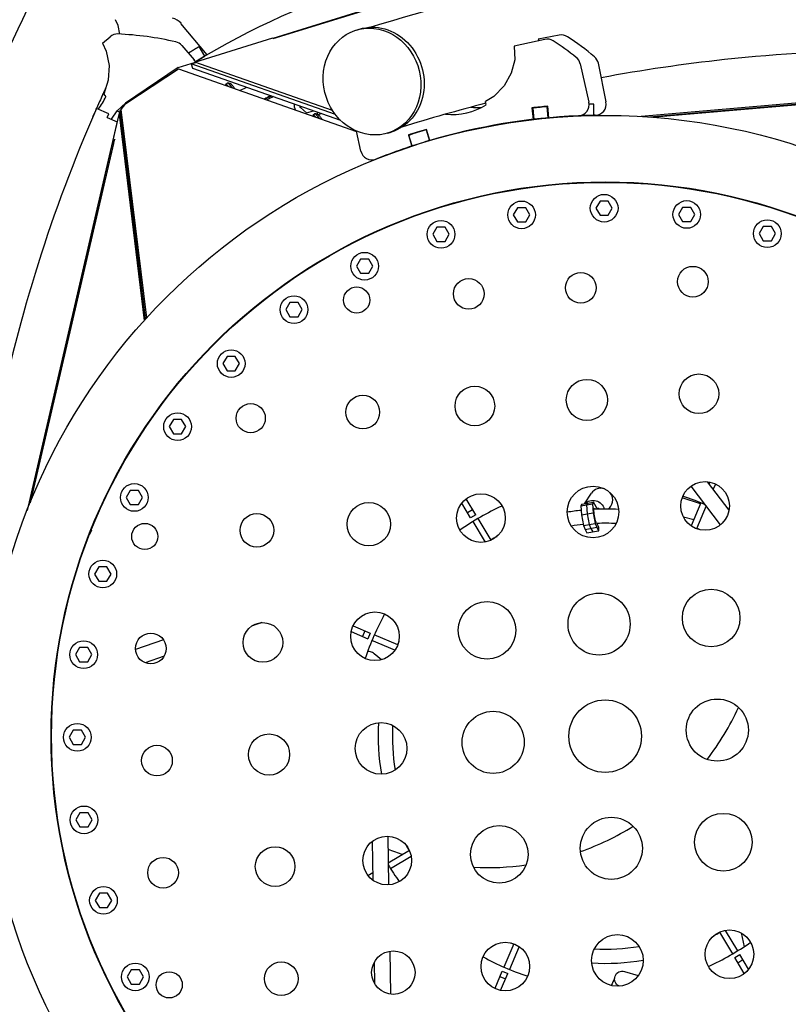
# Model space of a CAD drawing. Units: millimetres. Extents: x -5485 to 3792, y -8640 to 3823.
# Drawn here: x -783 to 245, y -358 to 957 of the extents above; entities that cross this region are included whole.
import ezdxf

# ---------------------------------------------------------------- set-up
doc = ezdxf.new("R2010")
doc.units = ezdxf.units.MM
doc.header["$LTSCALE"] = 20
doc.layers.add('2d', color=230, linetype='Continuous')

msp = doc.modelspace()

# ---------------------------------------------------------------- linework, layer by layer
at = {"layer": '2d'}
for p, q in [((-443.9, 932.7), (-168, 1018.5)), ((-443.9, 932.5), (-168, 1018.3)), ((-443.8, 932.2), (-167.9, 1018)), ((-650.8, 949.4), (-654.6, 957.4)), ((-648.6, 938.1), (-650.8, 949.4)), ((-531.9, 910.5), (-567, 952.5)), ((-671.9, 925.9), (-661.8, 934.6)), ((-332.6, 943.5), (-328.4, 944.8)), ((-61.5, 936.8), (-89.5, 931.3)), ((-671.9, 925.9), (-666.9, 915.4)), ((-565.9, 922.9), (-549.4, 903.7)), ((-548.3, 900.6), (-444.1, 933.1)), ((-535.1, 908.6), (-542.7, 921.6)), ((-444.1, 933.1), (-443.8, 932.2)), ((-80.8, 931), (-121.7, 921.8)), ((-121.7, 921.8), (-121, 903.6)), ((-89.5, 931.3), (-89.3, 930.8)), ((-89.3, 930.8), (-89.3, 929.1)), ((-666.9, 915.4), (-663.1, 896)), ((-663.1, 896), (-664.3, 876.5)), ((-570.7, 893.3), (-547.6, 900.4)), ((-553.5, 898.4), (-547.3, 900.3)), ((-360.5, 830.6), (-553.5, 898.4)), ((-553.5, 898.4), (-551.7, 892.7)), ((-548.3, 900.6), (-548.3, 900.6)), ((-548.3, 900.6), (-548.3, 900.6)), ((-364.3, 836), (-548.3, 900.6)), ((-546.8, 901.7), (-546.7, 901.6)), ((-544.5, 903.1), (-544.4, 903)), ((-121, 903.6), (-125.5, 885.9)), ((-33.5, 898.6), (-21.9, 847.2)), ((-9.2, 899.2), (1, 847.5)), ((-570.7, 893.3), (-641.3, 846)), ((-640.6, 845.4), (-570.2, 891.6)), ((-570.2, 891.6), (-332.5, 808)), ((-551.7, 892.7), (-354, 823.2)), ((-125.5, 885.9), (-134.9, 869.2)), ((-664.3, 876.5), (-670.2, 857.7)), ((-506.9, 871.4), (-504.8, 872.9)), ((-134.9, 869.2), (-148.9, 854.9)), ((581.6, 874.3), (47.9, 828.1)), ((549.9, 869.9), (59.1, 827.3)), ((61.6, 827.2), (554.7, 869.8)), ((-670.2, 857.7), (-667.4, 854.5)), ((-488.4, 862.9), (-478.9, 867.2)), ((-641.3, 846), (-652.3, 835.5)), ((-643.1, 843.2), (-648.3, 836.2)), ((-646.8, 837.2), (-640.6, 845.4)), ((-641.6, 844.2), (-643.1, 843.2)), ((-407.9, 842.2), (-408, 841.5)), ((-148.9, 854.9), (-160, 848)), ((-159, 843.9), (-160, 848)), ((-15, 829.5), (-15.3, 844.5)), ((-682.3, 833.2), (-682.3, 833.2)), ((-681, 836.3), (-681, 836.3)), ((-663.3, 831.7), (-679.8, 838.9)), ((-665.5, 826.8), (-663.3, 831.7)), ((-659.8, 824.3), (-652.3, 835.5)), ((-659.2, 790.5), (-649.8, 830.9)), ((-652.3, 835.5), (-648.9, 834)), ((-649.8, 830.9), (-616.1, 555.4)), ((-649.7, 830.3), (-648.3, 836.2)), ((-614.3, 557.9), (-648.3, 836.2)), ((-612.7, 559.1), (-646.8, 837.2)), ((-414.3, 837), (-414.7, 837.7)), ((-407.3, 839.9), (-408, 841.5)), ((-406.8, 841.8), (-407.3, 839.9)), ((-407.3, 839.9), (-399.3, 832.8)), ((-399.3, 832.8), (-389.8, 835.8)), ((-390.2, 830.4), (-388.1, 831.9)), ((-176.1, 840.2), (-175.9, 841.4)), ((-97.9, 839.5), (-96.1, 824.1)), ((-96.9, 839.1), (-95.2, 824.2)), ((-85.2, 840.9), (-85.2, 840.4)), ((-76.2, 826.2), (-77.6, 841.1)), ((-75.3, 826.3), (-76.7, 841.7)), ((-651.8, 823.4), (-772.8, 301.4)), ((-684.7, 827.9), (-684.3, 828.8)), ((-665.5, 826.8), (-652.3, 821)), ((-651.3, 824.5), (-651.8, 823.4)), ((-326.6, 781.7), (-332.6, 808.6)), ((-290.5, 805.8), (-286.3, 807.1)), ((-263.1, 803.2), (-258.5, 788.4)), ((-257.8, 788.7), (-262.4, 802.9)), ((-242.9, 809.5), (-242.8, 809.1)), ((-239.3, 810.1), (-235, 795.7)), ((-234.5, 795.9), (-239, 810.7)), ((-169.7, 812.2), (-169.7, 811.9)), ((-167.9, 812.3), (-168.7, 812.4)), ((-657.4, 791.8), (-768.6, 311.8)), ((-767.6, 314.2), (-655.9, 796.3)), ((-655.5, 797.9), (-659.2, 790.5)), ((-656.9, 791.6), (-658.3, 792.3)), ((-655.9, 796.3), (-655.5, 797.9)), ((-655.9, 796.3), (-655.9, 796.3)), ((-267, 785.6), (-267.9, 785)), ((-267.8, 785.3), (-267.6, 785.2)), ((-46.5, 739.1), (-46.5, 738.5)), ((43.5, 738.7), (43.5, 739.3)), ((49.7, 738.3), (43.5, 739)), ((-125.9, 729.2), (-126, 729.8)), ((121.3, 730.5), (110.1, 731.8)), ((-193, 714.4), (-193.1, 714.9)), ((-6.9, 715), (-12.4, 705.5)), ((4.1, 715), (-6.9, 715)), ((9.5, 705.5), (4.1, 715)), ((184.2, 717.3), (184, 716.8)), ((-117.3, 706.1), (-122.8, 696.6)), ((-106.3, 706.1), (-117.3, 706.1)), ((-100.8, 696.6), (-106.3, 706.1)), ((-12.4, 705.5), (-6.9, 696)), ((4.1, 696), (9.5, 705.5)), ((103.5, 706.6), (98, 697.1)), ((114.4, 706.6), (103.5, 706.6)), ((119.9, 697.1), (114.4, 706.6)), ((-272.6, 688.5), (-272.4, 688)), ((-122.8, 696.6), (-117.3, 687.1)), ((-117.3, 687.1), (-106.3, 687.1)), ((-106.3, 687.1), (-100.8, 696.6)), ((-6.9, 696), (4.1, 696)), ((98, 697.1), (103.5, 687.6)), ((103.5, 687.6), (114.4, 687.6)), ((114.4, 687.6), (119.9, 697.1)), ((-224.9, 680.1), (-230.4, 670.6)), ((-213.9, 680.1), (-224.9, 680.1)), ((-208.4, 670.6), (-213.9, 680.1)), ((211.2, 681), (205.7, 671.5)), ((205.7, 671.5), (211.2, 662)), ((222.2, 681), (211.2, 681)), ((227.6, 671.5), (222.2, 681)), ((222.2, 662), (227.6, 671.5)), ((-230.4, 670.6), (-224.9, 661.1)), ((-224.9, 661.1), (-213.9, 661.1)), ((-213.9, 661.1), (-208.4, 670.6)), ((211.2, 662), (222.2, 662)), ((-327.1, 637.5), (-332.6, 628)), ((-316.1, 637.5), (-327.1, 637.5)), ((-310.6, 628), (-316.1, 637.5)), ((-399, 623.2), (-399.3, 623.7)), ((-332.6, 628), (-327.1, 618.5)), ((-327.1, 618.5), (-316.1, 618.5)), ((-316.1, 618.5), (-310.6, 628)), ((-421.4, 579.5), (-426.8, 570)), ((-410.4, 579.5), (-421.4, 579.5)), ((-404.9, 570), (-410.4, 579.5)), ((-472, 570.6), (-471.7, 570.2)), ((-426.8, 570), (-421.4, 560.5)), ((-410.4, 560.5), (-404.9, 570)), ((-614.8, 557.6), (-615.5, 556)), ((-613, 558.8), (-614.8, 557.6)), ((-421.4, 560.5), (-410.4, 560.5)), ((-505.4, 507.4), (-510.9, 497.9)), ((-494.4, 507.4), (-505.4, 507.4)), ((-488.9, 497.9), (-494.4, 507.4)), ((-510.9, 497.9), (-505.4, 488.4)), ((-505.4, 488.4), (-494.4, 488.4)), ((-494.4, 488.4), (-488.9, 497.9)), ((-572.1, 469.4), (-572.5, 469.7)), ((-577.1, 423.1), (-582.6, 413.6)), ((-566.2, 423.1), (-577.1, 423.1)), ((-560.7, 413.6), (-566.2, 423.1)), ((-582.6, 413.6), (-577.1, 404.1)), ((-566.2, 404.1), (-560.7, 413.6)), ((-625.3, 396.8), (-624.8, 396.5)), ((-577.1, 404.1), (-566.2, 404.1)), ((-657.3, 341.2), (-661.9, 330.8)), ((-6.7, 331.2), (-5.8, 332.4)), ((153.9, 282.4), (114.8, 334.3)), ((165.5, 302), (136.8, 340)), ((139.8, 339.6), (138.8, 337.4)), ((147.3, 336.8), (144.4, 330)), ((-634.8, 328.5), (-640.3, 319)), ((-640.3, 319), (-634.8, 309.5)), ((-623.8, 328.5), (-634.8, 328.5)), ((-618.3, 319), (-623.8, 328.5)), ((-623.8, 309.5), (-618.3, 319)), ((-173.1, 295.9), (-185.9, 317.1)), ((-27.6, 310.6), (-18.3, 324.6)), ((9.1, 320.7), (10, 321.9)), ((127.3, 310.3), (102.8, 318.3)), ((-634.8, 309.5), (-623.8, 309.5)), ((-180, 291.7), (-191.8, 311.3)), ((-32.7, 307.8), (-17.1, 310.5)), ((-31.2, 310), (-32.7, 307.8)), ((-32.7, 307.8), (-31.9, 295.8)), ((-31.2, 310), (-15.6, 312.7)), ((-23.4, 311.3), (-24.9, 309.1)), ((-24.9, 309.1), (-24.1, 297.2)), ((-15.6, 312.7), (-17.1, 310.5)), ((-17.1, 310.5), (-16.3, 298.5)), ((-10.3, 303.3), (-15.6, 312.7)), ((-15.1, 303.3), (-14.3, 304.5)), ((-14.7, 296.8), (-15.1, 303.3)), ((-14.3, 304.5), (-13.6, 303.2)), ((-9.1, 305.1), (-10.3, 303.3)), ((4.9, 303.5), (7.5, 307.4)), ((128, 311.8), (114.9, 281)), ((134.9, 307.7), (122, 277.3)), ((-177.2, 302.6), (-184, 298.5)), ((-173.1, 295.9), (-180, 291.7)), ((-170.2, 290.9), (-152.7, 261.8)), ((-31.9, 295.8), (-16.3, 298.5)), ((-31.9, 295.8), (-29.1, 281.6)), ((-24.1, 297.2), (-21.3, 282.9)), ((-16.3, 298.5), (-13.5, 284.3)), ((-12.9, 287.6), (-14.7, 296.8)), ((104.5, 293), (118.5, 289.5)), ((-177, 286.8), (-160.5, 259.4)), ((-29.1, 281.6), (-13.5, 284.3)), ((-29.1, 281.6), (-27, 276.3)), ((-27, 276.3), (-11.4, 279.1)), ((-27, 276.3), (-24.4, 271.7)), ((-21.3, 282.9), (-19.2, 277.7)), ((-19.2, 277.7), (-16.6, 273)), ((-13.5, 284.3), (-11.4, 279.1)), ((-11.5, 285.1), (-12.9, 287.6)), ((-11.4, 279.1), (-8.8, 274.4)), ((-8.8, 280.4), (-11.3, 284.8)), ((-8.6, 279.3), (-8.8, 280.4)), ((-8.7, 274.5), (-8.6, 279.3)), ((-689.1, 269.6), (-689.6, 269.8)), ((-686.8, 275.5), (-689.4, 269.7)), ((-24.4, 271.7), (-8.8, 274.4)), ((-8.8, 274.4), (-8.7, 274.5)), ((-676.9, 226.2), (-682.4, 216.7)), ((-666, 226.2), (-676.9, 226.2)), ((-660.5, 216.7), (-666, 226.2)), ((-682.4, 216.7), (-676.9, 207.2)), ((-666, 207.2), (-660.5, 216.7)), ((-676.9, 207.2), (-666, 207.2)), ((-717.3, 184.2), (-716.8, 184)), ((-459, 151.8), (-472.6, 147.1)), ((-336.8, 147.3), (-314, 137.6)), ((-339.6, 139.8), (-317.1, 130.2)), ((-321.2, 140.7), (-324.3, 133.3)), ((-314, 137.6), (-317.1, 130.2)), ((-277.3, 122), (-308.7, 135.4)), ((-702.6, 118.5), (-708.1, 109)), ((-691.6, 118.5), (-702.6, 118.5)), ((-686.1, 109), (-691.6, 118.5)), ((-590.4, 128.8), (-627.7, 115.9)), ((-281, 114.9), (-311.8, 128)), ((-732.4, 105.6), (-733, 105.7)), ((-708.1, 109), (-702.6, 99.5)), ((-691.6, 99.5), (-686.1, 109)), ((-589.6, 106.8), (-614.9, 98.1)), ((-298.9, 102.2), (-308.7, 110.1)), ((-702.6, 99.5), (-691.6, 99.5)), ((-739.6, 37.3), (-739.1, 37.2)), ((-711, 8.1), (-716.5, -1.4)), ((-700.1, 8.1), (-711, 8.1)), ((-694.6, -1.4), (-700.1, 8.1)), ((-716.5, -1.4), (-711, -10.9)), ((-711, -10.9), (-700.1, -10.9)), ((-700.1, -10.9), (-694.6, -1.4)), ((-739.1, -46.5), (-738.5, -46.5)), ((-702.1, -102.3), (-707.6, -111.8)), ((-691.2, -102.3), (-702.1, -102.3)), ((-685.7, -111.8), (-691.2, -102.3)), ((-707.6, -111.8), (-702.1, -121.3)), ((-691.2, -121.3), (-685.7, -111.8)), ((-702.1, -121.3), (-691.2, -121.3)), ((-311.5, -140.6), (-310.6, -192.3)), ((-290.7, -133.6), (-289.5, -198.5)), ((-261.8, -152.6), (-290, -169.6)), ((-259.4, -160.5), (-286.8, -177)), ((-317.1, -185.9), (-310.8, -182.1)), ((-716, -186.9), (-716.5, -187.1)), ((-311.4, -191.7), (-310.7, -191.3)), ((-676.1, -209.9), (-681.5, -219.4)), ((-665.1, -209.9), (-676.1, -209.9)), ((-659.6, -219.4), (-665.1, -209.9)), ((-681.5, -219.4), (-676.1, -228.9)), ((-665.1, -228.9), (-659.6, -219.4)), ((-676.1, -228.9), (-665.1, -228.9)), ((152.6, -261.8), (170.1, -290.9)), ((160.5, -259.4), (177, -286.8)), ((181.5, -262.8), (185.6, -281.2)), ((-688.5, -272.6), (-688, -272.4)), ((-288, -287.3), (-287, -344.6)), ((-122.1, -277.3), (-135.4, -308.6)), ((-115, -281), (-128, -311.7)), ((-308.7, -302), (-308.2, -330.6)), ((173.1, -295.8), (179.9, -291.7)), ((185.8, -317.1), (173.1, -295.8)), ((177.1, -302.6), (184, -298.5)), ((191.7, -311.4), (179.9, -291.7)), ((-633.5, -312.1), (-639, -321.6)), ((-622.5, -312.1), (-633.5, -312.1)), ((-617, -321.6), (-622.5, -312.1)), ((-147.3, -336.8), (-137.6, -313.9)), ((-137.6, -313.9), (-130.3, -317.1)), ((25.7, -314.2), (44.2, -319.8)), ((-639, -321.6), (-633.5, -331.1)), ((-622.5, -331.1), (-617, -321.6)), ((-140.7, -321.2), (-133.3, -324.3)), ((-139.8, -339.6), (-130.3, -317.1)), ((-633.5, -331.1), (-622.5, -331.1))]:
    msp.add_line(p, q, dxfattribs=at)
for centre, radius in [((0, 0), 829.5), ((0, 0), 740.6), ((0, 0), 740), ((-1.4, 705.5), 18.5), ((-111.8, 696.6), 18.5), ((109, 697.1), 18.5), ((-219.4, 670.6), 18.5), ((216.7, 671.5), 18.5), ((-321.6, 628), 18.5), ((-32.6, 599.1), 20.5), ((117.2, 607.3), 20.5), ((-182.4, 591), 20.5), ((-332.2, 582.8), 17.5), ((-415.9, 570), 18.5), ((-499.9, 497.9), 18.5), ((-24.5, 449.3), 27.5), ((125.3, 457.5), 26.5), ((-174.2, 441.2), 26.5), ((-324, 433), 22.5), ((-473.8, 424.9), 19.5), ((-571.6, 413.6), 18.5), ((-629.3, 319), 18.5), ((-16.3, 299.6), 34.5), ((133.5, 307.7), 32.5), ((-166.1, 291.4), 32.5), ((-315.9, 283.2), 29), ((-465.6, 275.1), 22.5), ((-615.4, 266.9), 17.5), ((-671.5, 216.7), 18.5), ((-8.2, 149.8), 41.5), ((141.6, 157.9), 38.5), ((-157.9, 141.6), 38.5), ((-307.7, 133.5), 32.5), ((-457.5, 125.3), 26.5), ((-607.3, 117.2), 20.5), ((-697.1, 109), 18.5), ((0, 0), 48.5), ((149.8, 8.2), 41.5), ((-149.8, -8.2), 41.5), ((-705.5, -1.4), 18.5), ((-299.6, -16.3), 34.5), ((-449.3, -24.5), 27.5), ((-599.1, -32.6), 20.5), ((-696.6, -111.8), 18.5), ((157.9, -141.6), 38.5), ((8.2, -149.8), 41.5), ((-141.6, -157.9), 38.5), ((-291.4, -166.1), 32.5), ((-441.2, -174.2), 26.5), ((-591, -182.4), 20.5), ((-670.6, -219.4), 18.5), ((166.1, -291.4), 32.5), ((-133.5, -307.7), 32.5), ((16.3, -299.6), 34.5), ((-283.2, -315.9), 29), ((-433, -324), 22.5), ((-628, -321.6), 18.5), ((-582.8, -332.2), 17.5)]:
    msp.add_circle(centre, radius, dxfattribs=at)
for centre, radius, start, end in [((0, 0), 1054.5, 93.2083, 121.2801), ((-582.3, 939.7), 20, 39.8333, 78.5526), ((-652, 923.3), 15, 87.2456, 130.8058), ((-672.6, 493.8), 445, 77.1787, 87.2456), ((-58.6, 922.1), 15, 56.68, 101.1484), ((-263.2, 610.8), 387.5, 50.0228, 56.68), ((-577.2, 913.1), 15, 40.8058, 77.1787), ((-77.5, 916.4), 15, 57.1426, 102.6984), ((-279.6, 603.5), 387.5, 51.5728, 57.1426), ((-23.9, 896.3), 15, 11.1484, 50.0228), ((-564.5, 890.7), 20, 30.8424, 40.8058), ((-48.1, 895.3), 15, 12.6984, 51.5728), ((-724.3, 910.9), 75, 314.6921, 316.8201), ((0, 0), 965.5, 117.5713, 118.1527), ((0, 0), 965, 117.5402, 118.1222), ((-768.4, 904), 112.5, 324.0012, 333.9008), ((0, 0), 962.9, 117.4249, 118.0092), ((-204.5, 915.6), 85, 263.984, 302.3609), ((-36.5, 843.9), 15, 272.4672, 12.6984), ((-13.7, 844.6), 15, 270.9172, 11.1484), ((-768.4, 904), 112.5, 318.679, 318.6947), ((0, 0), 914.6, 114.5127, 114.7801), ((-0.2, 0.2), 829.5, 92.4672, 106.4114), ((-170.2, 920), 80, 263.4957, 273.3281), ((-0.2, 0.2), 845, 95.198, 96.6388), ((-0.2, 0.2), 844.5, 96.5756, 96.6388), ((-0.2, 0.2), 844.5, 95.1979, 96.5756), ((-0.2, 0.2), 829.5, 92.4639, 92.4672), ((-0.2, 0.2), 829.5, 90.9172, 91.024), ((-318, 811.8), 15, 192.6843, 192.6984), ((-0.2, 0.2), 845, 106.4167, 108.1309), ((-0.2, 0.2), 844.5, 106.4463, 108.1313), ((-0.2, 0.2), 844.5, 106.4165, 106.4463), ((-0.2, 0.2), 829.5, 106.4463, 111.6629), ((-0.2, 0.2), 829.5, 106.4115, 106.4463), ((-311.9, 785), 15, 192.6984, 291.6629), ((0, 0), 337, 66.6357, 72.08), ((0, 0), 337, 114.1425, 125.2109), ((0, 0), 303.5, 86.5895, 92.8522), ((0, 0), 303.5, 96.1002, 99.6307), ((0, 0), 284.5, 95.9144, 99.1583), ((0, 0), 284.5, 87.0619, 92.2172), ((0, 0), 303.5, 65.4477, 66.2448), ((0, 0), 303.5, 118.5529, 120.2448), ((0, 0), 337, 151.0152, 162.0835), ((0, 0), 303.5, 155.415, 156.2448), ((-157.2, 194.4), 370, 322.4567, 335.0467), ((0, 0), 303.5, 176.5966, 189.6373), ((0, 0), 284.5, 177.066, 189.1679), ((-157.2, 194.4), 370, 289.5897, 301.7233), ((-157.2, 194.4), 370, 248.9011, 252.1684), ((0, 0), 303.5, 208.5539, 210.2448), ((-157.2, 194.4), 370, 253.8355, 253.9815), ((0, 0), 337, 210.6357, 215.2183), ((-157.2, 194.4), 370, 267.0704, 277.9811), ((0, 0), 303.5, 298.5957, 300.2448), ((0, 0), 303.5, 245.4406, 246.2448), ((0, 0), 337, 294.1512, 305.2195), ((0, 0), 284.5, 267.0748, 279.1689), ((0, 0), 337, 241.0219, 252.0902), ((0, 0), 303.5, 266.6012, 279.6425)]:
    msp.add_arc(centre, radius, start, end, dxfattribs=at)
at = {"layer": '2d', "extrusion": (0, 0, -1)}
for centre, major_axis, ratio, start_param, end_param in [((-311.6, 874.7), (-21.1, 68.8), 0.899218, -2.776885, 3.5063), ((-307.4, 876), (-21.1, 68.8), 0.899218, 0, 3.141593), ((-501.9, 864.3), (-5.01, 7.18), 0.111481, -0.759528, 1.067196), ((-499.7, 865.7), (-5.01, 7.18), 0.111481, 0, 1.520509), ((-497.4, 867.4), (-2.86, 4.1), 0.111481, 0.307024, 1.90115), ((-497.4, 867.4), (2.86, -4.1), 0.111481, -1.240443, -0.969045), ((10714.4, -4178.9), (-11398.7, 5007.7), 0.40872, -0.000203, 0.002179), ((-385.2, 823.2), (-5.01, 7.18), 0.111481, -0.759528, 1.067196), ((-383.1, 824.7), (-5.01, 7.18), 0.111481, 0, 1.520509), ((-380.7, 826.4), (-2.86, 4.1), 0.111481, 0.307024, 1.90115), ((-380.7, 826.4), (2.86, -4.1), 0.111481, -1.240443, -0.969045), ((-16.1, 299.9), (-12.9, 8.6), 0.976647, 0.184788, 2.303834), ((22.6, -324.2), (-3.1, -10), 0.958205, 0.131566, 3.141593)]:
    msp.add_ellipse(centre, major_axis=major_axis, ratio=ratio, start_param=start_param, end_param=end_param, dxfattribs=at)
at = {"layer": '2d'}
for centre, major_axis, ratio, start_param, end_param in [((-397.6, 844.9), (-16.7, -7.9), 0.965926, -0.461898, 0.012578), ((-397.6, 844.9), (16.7, 7.9), 0.965926, -1.288495, -1.128607), ((-397.6, 844.9), (16.7, 7.9), 0.965926, -1.603083, -1.557484), ((-5.4, 316), (-12.9, 8.6), 0.976647, -1.272994, 0), ((-5.4, 316), (-12.9, 8.6), 0.976647, -2.368575, -1.864201), ((-5.4, 316), (12.9, -8.6), 0.976647, 0, 0.773018), ((-318.5, 98.1), (9.8, 12), 0.941648, 0.386289, 0.642165), ((-318.5, 98.1), (9.8, 12), 0.941648, 0, 0.386289)]:
    msp.add_ellipse(centre, major_axis=major_axis, ratio=ratio, start_param=start_param, end_param=end_param, dxfattribs=at)
for points, knots in [([(-316.4, 1599.7), (-409.5, 1507.9), (-493.5, 1411), (-661.5, 1181.8), (-740.1, 1046.8), (-866.7, 763.1), (-914.7, 614.5), (-978.5, 310.2), (-995.4, 155), (-997.7, -5)], [1.3970469, 1.3970469, 1.3970469, 1.3970469, 1.4673705, 1.4673705, 1.5554848, 1.5554848, 1.6435992, 1.6435992, 1.7288774, 1.7288774, 1.7288774, 1.7288774]), ([(1673.7, 647.9), (1620.1, 683.4), (1566, 716.6), (1367.2, 829.5), (1219.7, 895.4), (919.6, 994.3), (766.9, 1027.3), (458, 1060.1), (301.8, 1059.8), (-7.3, 1026.5), (-160.2, 994.5), (-313.1, 947.3)], [1.3459146, 1.3459146, 1.3459146, 1.3459146, 1.3792562, 1.3792562, 1.4673705, 1.4673705, 1.5554848, 1.5554848, 1.6435992, 1.6435992, 1.7288771, 1.7288771, 1.7288771, 1.7288771]), ([(618.1, 902.5), (611.3, 903.3), (604.5, 904.1), (453.2, 920.1), (307.1, 919.8), (104.8, 898.1), (49.8, 890), (-5.4, 879.8)], [1.5513403, 1.5513403, 1.5513403, 1.5513403, 1.5554848, 1.5554848, 1.6435992, 1.6435992, 1.676356, 1.676356, 1.676356, 1.676356]), ([(-504.7, 872.9), (-503.9, 872.9), (-503.4, 872.8), (-502.4, 872.6), (-502, 872.5), (-501.4, 872.2), (-501.1, 872.1), (-500.7, 871.9), (-500.5, 871.8), (-500.2, 871.6), (-500.1, 871.5), (-500, 871.4)], [1.3197803, 1.3197803, 1.3197803, 1.3197803, 1.3653177, 1.3653177, 1.4108551, 1.4108551, 1.4563925, 1.4563925, 1.5019298, 1.5019298, 1.5474672, 1.5474672, 1.5474672, 1.5474672]), ([(-667.4, 866.7), (-670.2, 860.5), (-673, 854.3), (-735, 715.4), (-779.9, 576.3), (-821.7, 377.2), (-831, 322.4), (-838.4, 266.8)], [1.5513403, 1.5513403, 1.5513403, 1.5513403, 1.5554848, 1.5554848, 1.6435992, 1.6435992, 1.676356, 1.676356, 1.676356, 1.676356]), ([(-388, 831.9), (-387.3, 831.9), (-386.7, 831.8), (-385.7, 831.6), (-385.3, 831.4), (-384.7, 831.2), (-384.5, 831.1), (-384, 830.8), (-383.9, 830.7), (-383.6, 830.5), (-383.4, 830.4), (-383.3, 830.4)], [1.3197803, 1.3197803, 1.3197803, 1.3197803, 1.3653177, 1.3653177, 1.4108551, 1.4108551, 1.4563925, 1.4563925, 1.5019298, 1.5019298, 1.5474672, 1.5474672, 1.5474672, 1.5474672]), ([(-1565, 91.2), (-1520.7, 12), (-1472.5, -63.7), (-1328.4, -263.9), (-1224.3, -380.4), (-993.6, -588.4), (-867, -680), (-597.4, -834.8), (-455, -898.8), (-303.5, -950.5)], [1.4179238, 1.4179238, 1.4179238, 1.4179238, 1.4673705, 1.4673705, 1.5554848, 1.5554848, 1.6435992, 1.6435992, 1.7288772, 1.7288772, 1.7288772, 1.7288772])]:
    msp.add_open_spline(points, degree=3, knots=knots, dxfattribs=at)
for points, weights in [([(-557.2, 912.9), (-552.4, 915.8), (-547.6, 918.7), (-542.7, 921.6)], [0.999940822908, 0.99993958871, 0.999959314407, 1]), ([(-547.5, 901.2), (-543.4, 903.7), (-539.3, 906.2), (-535.1, 908.7)], [0.99994145421, 0.999945246004, 0.999964761267, 1]), ([(-15.3, 844.5), (-17.4, 844.5), (-19.5, 844.4), (-21.5, 844.4)], [1, 0.999984445829, 0.999973488327, 0.999967127492]), ([(-15, 829.5), (-22, 829.4), (-28.9, 829.2), (-35.8, 828.9)], [1, 0.999947367915, 0.999947367915, 1])]:
    msp.add_rational_spline(points, weights, degree=3, dxfattribs=at)
for points in [[(-159.4, 845.7), (-196.8, 836.1), (-234.2, 825.5), (-271.7, 813.9)], [(12.6, -323.3), (11.1, -326.6), (9.6, -329.8), (8.1, -333.1)], [(18.4, -333.8), (18.3, -333.8), (18.3, -333.8), (18.3, -333.8)], [(18.8, -334), (18.6, -333.9), (18.5, -333.8), (18.4, -333.8)]]:
    msp.add_open_spline(points, degree=3, dxfattribs=at)

doc.saveas('drawing.dxf')
